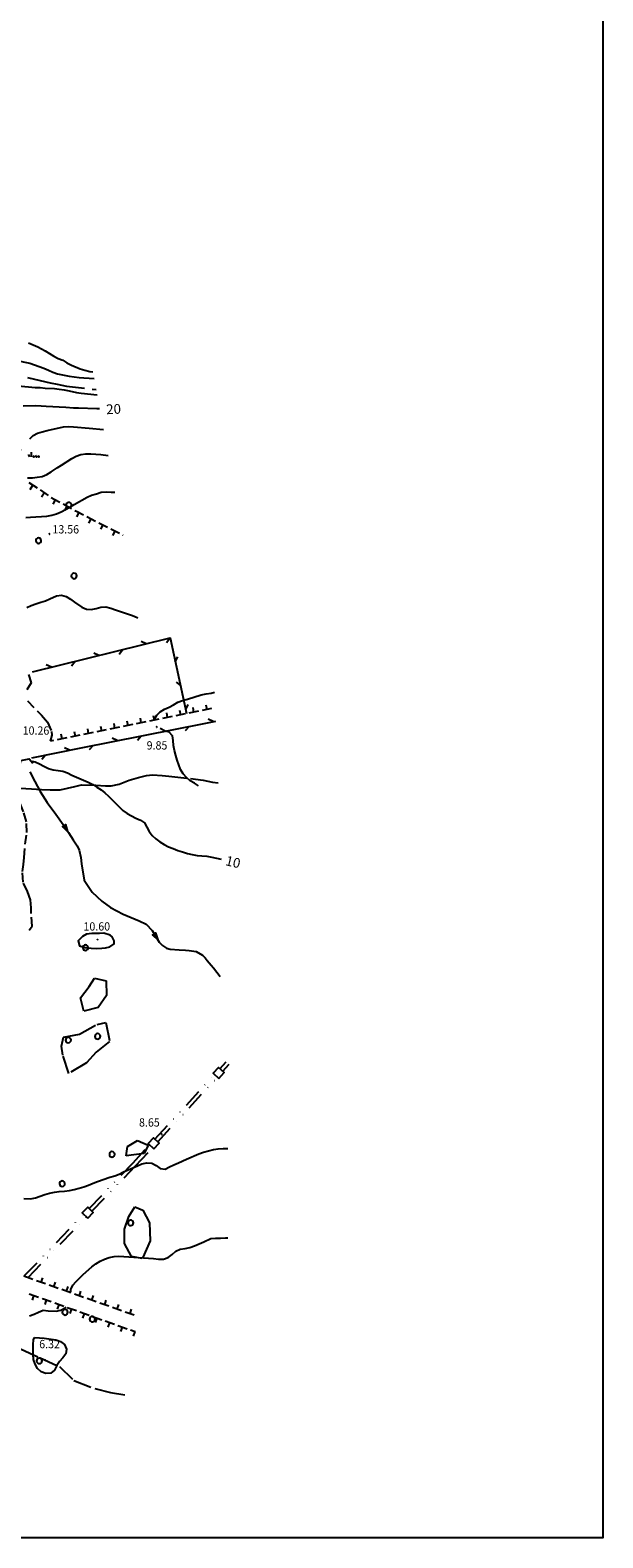
# Model space of a CAD drawing. Extents: x 1554609 to 1556217, y 4518017 to 4519697.
# Drawn here: x 1555983 to 1556217, y 4518017 to 4518634 of the extents above; entities that cross this region are included whole.
import ezdxf

# ---------------------------------------------------------------- set-up
doc = ezdxf.new("R2010")
doc.units = 0
doc.header["$LTSCALE"] = 15
doc.header["$MEASUREMENT"] = 0
for name, pattern in [('DASHDOT', [1, 0.5, -0.25, 0, -0.25]), ('DIVIDE', [1.25, 0.5, -0.25, 0, -0.25, 0, -0.25]), ('HIDDEN', [0.375, 0.25, -0.125])]:
    doc.linetypes.add(name, pattern=pattern)
doc.layers.get('0').update_dxf_attribs({"linetype": 'CONTINUOUS'})
for name, color, linetype in [('ACQUEDOTT11', 7, 'CONTINUOUS'), ('ALBERO', 7, 'CONTINUOUS'), ('CURVA_DIRETT', 50, 'CONTINUOUS'), ('CURVA_INTERM', 7, 'CONTINUOUS'), ('ERBA', 7, 'CONTINUOUS'), ('FIUME', 7, 'CONTINUOUS'), ('MURO_A_SECCO', 7, 'CONTINUOUS'), ('PONTE', 7, 'CONTINUOUS'), ('PUNTO_QUOTA', 7, 'CONTINUOUS'), ('QUOTA', 7, 'CONTINUOUS'), ('RETE_METALL', 7, 'CONTINUOUS'), ('ROCCIA', 7, 'CONTINUOUS'), ('SENTIERO', 7, 'CONTINUOUS'), ('STRADA_BIANCA', 7, 'CONTINUOUS')]:
    doc.layers.add(name, color=color, linetype=linetype)
doc.styles.add('COMPLEX', font='COMPLEX', dxfattribs={"height": 0.2})
doc.styles.add('TXT', font='TXT', dxfattribs={"height": 0.2})

# ---------------------------------------------------------------- blocks, each defined once
blk = doc.blocks.new('PUNTO')
at = {"layer": 'PUNTO_QUOTA', "color": 2, "linetype": 'CONTINUOUS'}
blk.add_lwpolyline([(-0.06, -0.06), (0.06, -0.06), (0.06, 0.06), (-0.06, 0.06)], close=True, dxfattribs=at)
at = {"layer": 'PUNTO_QUOTA', "color": 1, "linetype": 'CONTINUOUS'}
blk.add_lwpolyline([(0, 0), (0, 0)], dxfattribs=at)
at = {"layer": 'PUNTO_QUOTA', "color": 2, "linetype": 'CONTINUOUS'}
blk.add_lwpolyline([(0, 0), (0, 0)], dxfattribs=at)
blk.add_lwpolyline([(0, 0), (0, 0)], dxfattribs=at)
blk = doc.blocks.new('ALBERO')
at = {"layer": 'ALBERO', "color": 3, "linetype": 'CONTINUOUS'}
blk.add_lwpolyline([(1.06, 0.53), (0.8, 0.89), (0.44, 1.13), (0, 1.19), (-0.42, 1.09), (-0.78, 0.85), (-1.02, 0.47), (-1.08, 0.05), (-0.98, -0.39), (-0.74, -0.75), (-0.36, -0.97), (0.06, -1.05), (0.5, -0.95), (0.86, -0.69), (1.08, -0.33), (1.16, 0.11)], close=True, dxfattribs=at)
blk = doc.blocks.new('MACCHI')
at = {"layer": 'ERBA', "color": 3, "linetype": 'CONTINUOUS'}
for p, q in [((2.93, -3.34), (2.33, -2.34)), ((3.53, -3.34), (3.53, -1.34))]:
    blk.add_line(p, q, dxfattribs=at)
for points in [[(-6.03, -1.1), (-5.55, -1.1), (-5.15, -0.82), (-4.99, -0.34), (-5.15, 0.12), (-5.55, 0.4), (-6.03, 0.4), (-6.43, 0.12), (-6.59, -0.34), (-6.43, -0.82)], [(-4.19, 1.98), (-3.69, 1.98), (-3.29, 2.26), (-3.13, 2.74), (-3.29, 3.2), (-3.69, 3.48), (-4.19, 3.48), (-4.57, 3.2), (-4.73, 2.74), (-4.57, 2.26)], [(-2.01, -1.18), (-1.51, -1.18), (-1.11, -0.9), (-0.97, -0.44), (-1.11, 0.04), (-1.51, 0.32), (-2.01, 0.32), (-2.41, 0.04), (-2.55, -0.44), (-2.41, -0.9)], [(4.55, -2.94), (4.35, -3), (4.31, -3.2), (4.47, -3.34), (4.67, -3.28), (4.71, -3.08)], [(5.57, -2.94), (5.37, -3), (5.33, -3.2), (5.49, -3.34), (5.69, -3.28), (5.73, -3.08)], [(6.57, -2.94), (6.37, -3), (6.33, -3.2), (6.49, -3.34), (6.69, -3.28), (6.73, -3.08)]]:
    blk.add_lwpolyline(points, close=True, dxfattribs=at)

msp = doc.modelspace()

# ---------------------------------------------------------------- linework, layer by layer
at = {"color": 2}
msp.add_lwpolyline([(1555029.37, 4518017.48), (1555029.37, 4519697.48), (1556217.37, 4519697.48), (1556217.37, 4518017.48)], close=True, dxfattribs=at)
at = {"layer": 'ACQUEDOTT11', "color": 5, "linetype": 'DIVIDE'}
for p, q in [((1556060.59, 4518209.43), (1556063.23, 4518212.29)), ((1556061.77, 4518208.35), (1556064.41, 4518211.21)), ((1556034.02, 4518180.61), (1556058.42, 4518207.08)), ((1556035.2, 4518179.53), (1556059.6, 4518206)), ((1555980.54, 4518124.65), (1556004.83, 4518149.88)), ((1555982.14, 4518124.01), (1556005.99, 4518148.78))]:
    msp.add_line(p, q, dxfattribs=at)
at = {"layer": 'ACQUEDOTT11', "color": 5, "linetype": 'CONTINUOUS'}
for points in [[(1556060.19, 4518205.45), (1556062.36, 4518207.8), (1556060.01, 4518209.97), (1556057.84, 4518207.62)], [(1556033.62, 4518176.63), (1556035.79, 4518178.98), (1556033.43, 4518181.15), (1556031.27, 4518178.8)], [(1556006.57, 4518148.22), (1556008.79, 4518150.52), (1556006.48, 4518152.74), (1556004.26, 4518150.44)]]:
    msp.add_lwpolyline(points, close=True, dxfattribs=at)
at = {"layer": 'ACQUEDOTT11', "color": 5, "linetype": 'DIVIDE'}
for points in [[(1556007.05, 4518152.18), (1556024.96, 4518170.78), (1556031.85, 4518178.26)], [(1556008.21, 4518151.08), (1556026.12, 4518169.68), (1556033.03, 4518177.18)]]:
    msp.add_lwpolyline(points, dxfattribs=at)
at = {"layer": 'CURVA_DIRETT', "linetype": 'CONTINUOUS'}
for points in [[(1555980.05, 4518480.68), (1555985.32, 4518480.71), (1555987.4, 4518480.65), (1555989.45, 4518480.53), (1555997.47, 4518480.01), (1556000.68, 4518479.86), (1556002.77, 4518479.81), (1556010.2, 4518479.49), (1556011.34, 4518479.49)], [(1556033.61, 4518352.11), (1556033.66, 4518352.27), (1556034.73, 4518354.03), (1556036.2, 4518355.44), (1556037.95, 4518356.49), (1556039.83, 4518357.34), (1556041.64, 4518358.29), (1556043.42, 4518359.32), (1556045.34, 4518360.01), (1556047.31, 4518360.64), (1556053, 4518362.36), (1556055.02, 4518362.79), (1556057.04, 4518363.11), (1556058.43, 4518363.43)], [(1556051.86, 4518325.13), (1556050.16, 4518326.22), (1556048.43, 4518327.25), (1556046.88, 4518328.55), (1556045.53, 4518330.11), (1556044.54, 4518331.88), (1556043.75, 4518333.77), (1556043.09, 4518335.67), (1556042.5, 4518337.61), (1556042, 4518339.61), (1556041.61, 4518341.63), (1556041.49, 4518343.68), (1556041.16, 4518345.65), (1556039.82, 4518347.15), (1556038.46, 4518347.48)], [(1555983.62, 4518335.19), (1555984.96, 4518334.98), (1555986.82, 4518334.18), (1555988.59, 4518333.19), (1555990.4, 4518332.3), (1555992.35, 4518331.74), (1555994.36, 4518331.47), (1555996.37, 4518331.14), (1555998.26, 4518330.41), (1556000.06, 4518329.51), (1556001.91, 4518328.65), (1556003.81, 4518327.89), (1556006.71, 4518326.66), (1556008.54, 4518325.73), (1556010.26, 4518324.67), (1556011.96, 4518323.53), (1556013.56, 4518322.29), (1556015.05, 4518320.89), (1556016.46, 4518319.45), (1556020.93, 4518315.09), (1556022.62, 4518313.88), (1556024.38, 4518312.86), (1556026.16, 4518311.93), (1556028.04, 4518311.14), (1556029.75, 4518310.04), (1556030.64, 4518308.25), (1556031.66, 4518306.48), (1556032.93, 4518304.89), (1556034.4, 4518303.44), (1556036.02, 4518302.18), (1556037.77, 4518301.12), (1556039.61, 4518300.22), (1556041.5, 4518299.45), (1556043.39, 4518298.75), (1556045.34, 4518298.09), (1556047.29, 4518297.52), (1556049.25, 4518297.05), (1556051.27, 4518296.69), (1556053.27, 4518296.49), (1556055.29, 4518296.35), (1556057.27, 4518296.03), (1556059.26, 4518295.6), (1556061.16, 4518295.12)], [(1556005.95, 4518264.43), (1556004.32, 4518263.44), (1556002.63, 4518261.76), (1556003.14, 4518259.74), (1556005.49, 4518258.94), (1556007.84, 4518258.8), (1556010.2, 4518258.66), (1556012.27, 4518258.71), (1556013.84, 4518258.92), (1556015.54, 4518259.29), (1556017.28, 4518260.56), (1556017.33, 4518261.8), (1556016.56, 4518263.31), (1556015.7, 4518264.11), (1556013.05, 4518264.82), (1556011.25, 4518264.71), (1556010.07, 4518264.67), (1556008.18, 4518264.73), (1556005.95, 4518264.43)]]:
    msp.add_lwpolyline(points, dxfattribs=at)
at = {"layer": 'CURVA_INTERM', "color": 1, "linetype": 'CONTINUOUS'}
for points in [[(1555982.32, 4518506.44), (1555984.23, 4518505.64), (1555986.05, 4518504.73), (1555989.11, 4518503.15), (1555990.89, 4518502.09), (1555992.59, 4518500.98), (1555994.41, 4518500.03), (1555996.32, 4518499.26), (1555998, 4518498.15), (1555999.86, 4518497.31), (1556003.43, 4518495.79), (1556005.33, 4518495.17), (1556007.32, 4518494.72), (1556008.57, 4518494.54)], [(1555966.77, 4518501.77), (1555968.68, 4518501.07), (1555970.59, 4518500.47), (1555972.55, 4518499.97), (1555974.53, 4518499.55), (1555976.57, 4518499.19), (1555978.81, 4518498.83), (1555980.79, 4518498.47), (1555982.77, 4518498.02), (1555984.71, 4518497.42), (1555986.63, 4518496.75), (1555988.51, 4518496.03), (1555990.38, 4518495.24), (1555992.21, 4518494.33), (1555994.12, 4518493.7), (1555996.13, 4518493.31), (1555998.95, 4518492.8), (1556000.95, 4518492.51), (1556002.97, 4518492.26), (1556004.97, 4518492.08), (1556007.02, 4518491.94), (1556009.08, 4518491.8)], [(1555977.99, 4518488.85), (1555984.97, 4518488.19), (1555987.01, 4518488.06), (1555989.03, 4518487.9), (1555992.86, 4518487.65), (1555994.85, 4518487.48), (1555996.84, 4518487.13), (1555998.84, 4518486.71), (1556001.84, 4518486.14), (1556003.84, 4518485.86), (1556010.32, 4518485.07)], [(1555982.75, 4518467.07), (1555984.2, 4518468.47), (1555985.96, 4518469.46), (1555987.89, 4518470.05), (1555989.86, 4518470.53), (1555996.59, 4518472.05), (1555998.63, 4518472.22), (1556000.64, 4518472.07), (1556007.1, 4518471.5), (1556012.9, 4518470.99)], [(1555981.84, 4518451.14), (1555983.88, 4518451.17), (1555985.86, 4518451.39), (1555987.87, 4518451.75), (1555989.73, 4518452.58), (1555991.49, 4518453.63), (1555994.02, 4518455.19), (1555995.71, 4518456.32), (1555999.95, 4518459.02), (1556001.77, 4518459.98), (1556003.71, 4518460.68), (1556005.7, 4518461), (1556007.78, 4518461.05), (1556009.86, 4518460.91), (1556011.88, 4518460.66), (1556014.86, 4518460.34)], [(1555981.12, 4518435), (1555983.14, 4518435.09), (1555989.74, 4518435.5), (1555991.75, 4518435.89), (1555993.73, 4518436.47), (1555995.63, 4518437.28), (1555997.43, 4518438.21), (1555999.18, 4518439.2), (1556000.92, 4518440.24), (1556006.22, 4518443.27), (1556008.11, 4518444.05), (1556010.07, 4518444.67)], [(1556010.07, 4518444.67), (1556012.04, 4518445.24), (1556014.05, 4518445.37), (1556016.11, 4518445.35), (1556017.62, 4518445.3)], [(1555981.53, 4518398.1), (1555983.39, 4518398.92), (1555985.3, 4518399.68), (1555987.25, 4518400.24), (1555989.18, 4518400.85), (1555991.01, 4518401.7), (1555993.75, 4518402.92), (1555995.77, 4518403.14), (1555997.7, 4518402.6), (1555999.42, 4518401.55), (1556001.06, 4518400.34), (1556004.11, 4518398.19), (1556005.95, 4518397.4), (1556007.95, 4518397.36), (1556009.97, 4518397.69), (1556011.92, 4518398.21), (1556013.96, 4518398.32), (1556015.95, 4518397.78), (1556017.92, 4518397.15), (1556024.83, 4518394.81), (1556026.68, 4518394.04), (1556027.07, 4518393.86)], [(1555980.37, 4518156.28), (1555983.07, 4518156.21), (1555985.08, 4518156.63), (1555986.99, 4518157.25), (1555988.93, 4518157.91), (1555990.91, 4518158.47), (1555992.88, 4518158.85), (1555994.86, 4518159.11), (1555996.94, 4518159.33), (1555998.99, 4518159.62), (1556001, 4518160.03), (1556002.95, 4518160.52), (1556004.95, 4518161.07), (1556006.87, 4518161.73), (1556008.66, 4518162.63), (1556010.55, 4518163.32), (1556015.57, 4518165.05), (1556017.54, 4518165.55), (1556019.43, 4518166.31), (1556021.2, 4518167.28), (1556023.07, 4518168.11), (1556024.99, 4518168.84), (1556026.86, 4518169.69), (1556028.71, 4518170.47), (1556030.69, 4518170.93), (1556032.71, 4518170.73), (1556034.49, 4518169.77), (1556036.16, 4518168.61), (1556038.16, 4518168.27), (1556039.95, 4518169.21), (1556041.79, 4518170.11), (1556043.63, 4518170.9), (1556046.94, 4518172.39), (1556052, 4518174.56), (1556053.95, 4518175.25), (1556055.93, 4518175.86), (1556057.93, 4518176.34), (1556059.92, 4518176.64), (1556061.98, 4518176.79), (1556063.82, 4518176.78)], [(1556039.45, 4518132.12), (1556041.05, 4518133.39), (1556042.5, 4518134.77), (1556044.36, 4518135.53), (1556046.36, 4518135.79), (1556048.33, 4518136.21), (1556050.26, 4518136.9), (1556052.14, 4518137.72), (1556053.98, 4518138.59), (1556056.83, 4518140), (1556058.85, 4518140.02), (1556060.87, 4518140.13), (1556062.9, 4518140.18), (1556063.82, 4518140.18)], [(1555999.52, 4518117.98), (1555999.61, 4518119.04), (1556000.45, 4518120.88), (1556001.82, 4518122.35), (1556003.25, 4518123.79), (1556004.7, 4518125.16), (1556008.16, 4518128.3), (1556009.79, 4518129.55), (1556011.55, 4518130.62), (1556013.37, 4518131.47), (1556015.29, 4518132.17), (1556017.27, 4518132.59), (1556019.3, 4518132.66), (1556021.32, 4518132.53), (1556029.37, 4518131.99), (1556033.49, 4518131.8), (1556035.48, 4518131.47), (1556037.53, 4518131.47), (1556039.45, 4518132.12)], [(1555982.68, 4518108.26), (1555984.57, 4518108.97), (1555986.39, 4518109.84), (1555988.26, 4518110.56), (1555990.29, 4518110.41), (1555993.55, 4518110.23), (1555995.53, 4518110.65), (1555997.29, 4518111.64), (1555997.61, 4518111.96)], [(1555984.68, 4518099.5), (1555986.7, 4518099.36), (1555988.71, 4518099.14), (1555993.4, 4518098.52), (1555995.3, 4518097.77), (1555996.93, 4518096.56), (1555997.75, 4518094.71), (1555997.5, 4518092.71), (1555996.32, 4518091.07), (1555994.89, 4518089.66), (1555993.85, 4518087.92), (1555992.93, 4518086.12), (1555991.39, 4518084.82), (1555989.35, 4518084.78), (1555987.41, 4518085.39), (1555985.91, 4518086.75), (1555984.99, 4518088.55), (1555984.32, 4518090.48), (1555984.11, 4518092.47), (1555984.21, 4518094.48), (1555984.21, 4518096.52), (1555984.34, 4518098.52), (1555984.68, 4518099.5)]]:
    msp.add_lwpolyline(points, dxfattribs=at)
at = {"layer": 'FIUME', "color": 5, "linetype": 'CONTINUOUS'}
for points in [[(1555982.78, 4518330.91), (1555984.81, 4518326.88), (1555986.98, 4518322.79), (1555989.91, 4518318.33), (1555993.38, 4518313.62), (1555996.5, 4518309.33), (1555998.57, 4518305.99), (1556000.55, 4518303.09), (1556002.14, 4518300.58), (1556003.01, 4518298.82), (1556003.67, 4518295.87), (1556003.96, 4518293.3), (1556004.98, 4518286.51), (1556008.34, 4518281.59), (1556012.24, 4518278), (1556015.77, 4518275.4), (1556020.94, 4518272.67), (1556027.61, 4518269.97), (1556030.48, 4518268.5), (1556032.82, 4518265.9), (1556034.54, 4518263.27), (1556035.71, 4518261.16), (1556037.05, 4518259.81), (1556038.71, 4518258.77), (1556040.3, 4518258.27), (1556043.89, 4518258.05), (1556046.5, 4518257.89), (1556048.08, 4518257.78), (1556050.84, 4518257.4), (1556053.47, 4518255.81), (1556054.54, 4518254.75), (1556055.45, 4518253.71), (1556057.02, 4518251.82), (1556057.98, 4518250.62), (1556060.66, 4518247.09)], [(1555996.12, 4518308.56), (1555998.27, 4518306.48), (1555996.12, 4518308.56), (1555997.23, 4518308.13), (1555997.36, 4518309.33), (1555998.27, 4518306.48)], [(1556033.06, 4518264.2), (1556035.26, 4518262.17), (1556033.06, 4518264.2), (1556034.18, 4518263.8), (1556034.28, 4518265), (1556035.26, 4518262.17)]]:
    msp.add_lwpolyline(points, dxfattribs=at)
at = {"layer": 'MURO_A_SECCO', "linetype": 'CONTINUOUS'}
for p, q in [((1555982.4, 4518449.2), (1555985.74, 4518447.01)), ((1555982.97, 4518446.43), (1555984.07, 4518448.1)), ((1555987, 4518446.19), (1555990.34, 4518443.99)), ((1555987.57, 4518443.42), (1555988.67, 4518445.09)), ((1555992.35, 4518440.35), (1555993.29, 4518442.11)), ((1555996.38, 4518440.46), (1555999.9, 4518438.56)), ((1555997.19, 4518437.75), (1555998.14, 4518439.51)), ((1556002.08, 4518435.14), (1556002.99, 4518436.92)), ((1556006.1, 4518435.32), (1556009.66, 4518433.5)), ((1556006.97, 4518432.63), (1556007.88, 4518434.41)), ((1556011, 4518432.81), (1556014.56, 4518430.99)), ((1556011.86, 4518430.12), (1556012.78, 4518431.9)), ((1556016.75, 4518427.61), (1556017.67, 4518429.39)), ((1556020.78, 4518427.78), (1556020.84, 4518427.75)), ((1556049.46, 4518357.23), (1556049.86, 4518355.27)), ((1556057.21, 4518356.77), (1556053.29, 4518355.97)), ((1556054.85, 4518358.33), (1556055.25, 4518356.37)), ((1556017.13, 4518350.67), (1556017.52, 4518348.71)), ((1556022.52, 4518351.75), (1556022.91, 4518349.79)), ((1556030.26, 4518351.28), (1556026.34, 4518350.48)), ((1556027.9, 4518352.84), (1556028.3, 4518350.88)), ((1556035.65, 4518352.38), (1556031.73, 4518351.58)), ((1556033.29, 4518353.94), (1556033.69, 4518351.98)), ((1556041.04, 4518353.48), (1556037.12, 4518352.68)), ((1556038.68, 4518355.04), (1556039.08, 4518353.08)), ((1556046.43, 4518354.57), (1556042.51, 4518353.78)), ((1556044.07, 4518356.13), (1556044.47, 4518354.17)), ((1556051.82, 4518355.67), (1556047.9, 4518354.87)), ((1555997.91, 4518344.8), (1555993.98, 4518344.01)), ((1555995.55, 4518346.37), (1555995.95, 4518344.41)), ((1556003.3, 4518345.87), (1555999.38, 4518345.09)), ((1556000.95, 4518347.44), (1556001.34, 4518345.48)), ((1556008.69, 4518346.95), (1556004.77, 4518346.17)), ((1556006.34, 4518348.52), (1556006.73, 4518346.56)), ((1556014.09, 4518348.03), (1556010.17, 4518347.24)), ((1556011.73, 4518349.6), (1556012.13, 4518347.64)), ((1556019.48, 4518349.1), (1556015.56, 4518348.32)), ((1555992.51, 4518343.72), (1555991.16, 4518343.45)), ((1555984.07, 4518123.19), (1555980.3, 4518124.52)), ((1555989.25, 4518121.36), (1555985.48, 4518122.69)), ((1555988.03, 4518123.91), (1555987.37, 4518122.03)), ((1555993.22, 4518122.08), (1555992.55, 4518120.19)), ((1555982.59, 4518117.25), (1555986.37, 4518115.96)), ((1555983.84, 4518114.71), (1555984.48, 4518116.61)), ((1555994.44, 4518119.53), (1555990.67, 4518120.86)), ((1555999.63, 4518117.7), (1555995.85, 4518119.03)), ((1555998.41, 4518120.25), (1555997.74, 4518118.36)), ((1556004.81, 4518115.87), (1556001.04, 4518117.2)), ((1556003.59, 4518118.42), (1556002.93, 4518116.53)), ((1556008.78, 4518116.59), (1556008.11, 4518114.7)), ((1555989.01, 4518112.92), (1555989.68, 4518114.81)), ((1555992.97, 4518113.63), (1555996.74, 4518112.29)), ((1555994.19, 4518111.08), (1555994.86, 4518112.96)), ((1555998.15, 4518111.78), (1556001.92, 4518110.44)), ((1555999.37, 4518109.23), (1556000.04, 4518111.11)), ((1556003.33, 4518109.94), (1556007.1, 4518108.59)), ((1556010, 4518114.03), (1556006.23, 4518115.37)), ((1556015.18, 4518112.2), (1556011.41, 4518113.53)), ((1556013.96, 4518114.75), (1556013.3, 4518112.87)), ((1556020.37, 4518110.37), (1556016.6, 4518111.7)), ((1556019.15, 4518112.92), (1556018.48, 4518111.04)), ((1556025.56, 4518108.54), (1556021.78, 4518109.87)), ((1556024.34, 4518111.09), (1556023.67, 4518109.21)), ((1556004.55, 4518107.38), (1556005.22, 4518109.26)), ((1556008.51, 4518108.09), (1556012.28, 4518106.74)), ((1556009.73, 4518105.53), (1556010.4, 4518107.42)), ((1556013.69, 4518106.24), (1556017.46, 4518104.9)), ((1556014.91, 4518103.68), (1556015.58, 4518105.57)), ((1556018.88, 4518104.39), (1556022.64, 4518103.05)), ((1556020.09, 4518101.84), (1556020.76, 4518103.72)), ((1556024.06, 4518102.54), (1556025.97, 4518101.86)), ((1556025.27, 4518099.99), (1556025.94, 4518101.87))]:
    msp.add_line(p, q, dxfattribs=at)
for points in [[(1555991.6, 4518443.17), (1555992.82, 4518442.37), (1555995.05, 4518441.17)], [(1556001.22, 4518437.85), (1556002.18, 4518437.33), (1556004.77, 4518436)], [(1556015.89, 4518430.3), (1556016.54, 4518429.97), (1556019.45, 4518428.47)], [(1556024.87, 4518350.18), (1556024.87, 4518350.18), (1556020.95, 4518349.4)], [(1555987.79, 4518115.48), (1555988.02, 4518115.4), (1555991.56, 4518114.14)]]:
    msp.add_lwpolyline(points, dxfattribs=at)
at = {"layer": 'PONTE', "color": 1, "linetype": 'CONTINUOUS'}
msp.add_lwpolyline([(1555978.69, 4518333.36), (1555979.17, 4518335.45), (1555982.56, 4518336.21), (1555984.09, 4518334.41)], dxfattribs=at)
at = {"layer": 'RETE_METALL', "color": 3, "linetype": 'CONTINUOUS'}
for p, q in [((1556030.46, 4518383.25), (1556028.38, 4518384.18)), ((1556038.75, 4518383.84), (1556040.17, 4518385.63)), ((1555999.91, 4518374.31), (1556001.32, 4518376.1)), ((1556011.03, 4518378.48), (1556008.95, 4518379.41)), ((1556019.33, 4518379.08), (1556020.75, 4518380.86)), ((1556042.34, 4518375.91), (1556043.32, 4518377.97)), ((1555991.61, 4518373.72), (1555989.53, 4518374.65)), ((1556042.72, 4518367.6), (1556044.47, 4518366.14)), ((1556046.6, 4518356.37), (1556047.59, 4518358.43)), ((1556057.84, 4518351.41), (1556055.8, 4518352.44)), ((1556018.6, 4518343.64), (1556016.56, 4518344.66)), ((1556026.91, 4518343.86), (1556028.41, 4518345.58)), ((1556038.22, 4518347.53), (1556036.18, 4518348.55)), ((1556046.53, 4518347.75), (1556048.03, 4518349.47)), ((1555987.69, 4518336.04), (1555989.18, 4518337.77)), ((1555998.98, 4518339.74), (1555996.94, 4518340.76)), ((1556007.29, 4518339.98), (1556008.79, 4518341.7))]:
    msp.add_line(p, q, dxfattribs=at)
for points in [[(1555983.84, 4518371.81), (1556040.21, 4518385.64), (1556046.97, 4518354.7)], [(1555983.62, 4518336.65), (1556003.8, 4518340.71), (1556054.89, 4518350.83), (1556058.9, 4518351.62)]]:
    msp.add_lwpolyline(points, dxfattribs=at)
at = {"layer": 'ROCCIA', "color": 1, "linetype": 'DIVIDE'}
for points in [[(1556004.88, 4518232.94), (1556003.52, 4518238.45), (1556007.03, 4518243.11), (1556009.32, 4518246.43), (1556014.02, 4518245.4), (1556014.25, 4518239.31), (1556010.76, 4518234.48), (1556004.88, 4518232.94)], [(1555998.73, 4518207.41), (1555996.32, 4518215.02), (1555995.7, 4518218.69), (1555996.58, 4518222.38), (1556003.18, 4518223.55), (1556010.32, 4518227.5), (1556013.88, 4518228.33), (1556015.46, 4518220.57), (1556009.92, 4518216.15), (1556006.02, 4518211.88), (1555998.73, 4518207.41)], [(1556022.27, 4518173.79), (1556022.84, 4518177.59), (1556026.94, 4518180.02), (1556031.27, 4518178.19), (1556029.59, 4518174.79), (1556022.27, 4518173.79)], [(1556025.75, 4518152.87), (1556029, 4518151.6), (1556031.77, 4518146.33), (1556032.11, 4518138.93), (1556028.85, 4518131.8), (1556024.45, 4518132.57), (1556021.54, 4518137.93), (1556021.5, 4518143.76), (1556023.38, 4518148.94), (1556025.75, 4518152.87)]]:
    msp.add_lwpolyline(points, dxfattribs=at)
at = {"layer": 'SENTIERO', "color": 50, "linetype": 'DASHDOT'}
for points in [[(1555981.81, 4518492.22), (1555984.7, 4518491.57), (1555991.07, 4518490.03), (1555994.02, 4518489.43), (1555997.77, 4518488.63), (1556008.34, 4518487.44), (1556009.91, 4518487.3)], [(1555975.93, 4518324.3), (1555978.89, 4518324.22), (1555983.44, 4518323.94), (1555987.57, 4518323.67), (1555991.15, 4518323.45), (1555995.18, 4518323.57), (1556001.25, 4518324.94), (1556003.98, 4518325.56), (1556009.75, 4518325.38), (1556013.75, 4518325.11), (1556016.03, 4518325.15), (1556019.36, 4518325.8), (1556023.48, 4518327.45), (1556027.25, 4518328.55), (1556030.59, 4518329.31), (1556033.06, 4518329.63), (1556037.02, 4518329.39), (1556039.65, 4518329.17), (1556048.61, 4518328.18), (1556053.71, 4518327.48), (1556057.59, 4518326.7), (1556059.91, 4518326.31)], [(1555913.23, 4518130.25), (1555918.95, 4518126.87), (1555928.2, 4518122.96), (1555935.8, 4518120.81), (1555941.6, 4518119.68), (1555948.28, 4518116.38), (1555954.79, 4518112.34), (1555960.95, 4518108.55), (1555966.84, 4518104.55), (1555970.99, 4518100.8), (1555974.23, 4518097.29), (1555979.26, 4518094.65), (1555987, 4518091.06), (1555994.89, 4518087.54), (1556000.82, 4518081.86), (1556009.45, 4518078.54), (1556015.81, 4518076.91), (1556021.7, 4518076.05)]]:
    msp.add_lwpolyline(points, dxfattribs=at)
at = {"layer": 'STRADA_BIANCA', "linetype": 'HIDDEN'}
for points in [[(1555982.25, 4518370.68), (1555983.28, 4518367.31), (1555981.61, 4518364.49)], [(1555981.8, 4518359.88), (1555986.27, 4518355.38), (1555987.57, 4518354.08), (1555990.02, 4518351.19), (1555991.71, 4518347.35), (1555991.77, 4518345.87), (1555991.16, 4518343.45)], [(1555982.52, 4518266.09), (1555983.8, 4518267.69), (1555983.41, 4518272.88), (1555983.29, 4518275.24), (1555983.02, 4518278.47), (1555981.8, 4518281.98), (1555980.05, 4518285.77), (1555979.82, 4518290.1), (1555980.16, 4518293.01), (1555980.45, 4518295.77), (1555980.83, 4518301.27), (1555981.54, 4518306.03), (1555981.41, 4518310.47), (1555980.27, 4518314.48), (1555978.33, 4518318.96), (1555976.77, 4518322.52), (1555974.68, 4518326.87), (1555973.47, 4518329.76), (1555972.9, 4518332.71), (1555974.8, 4518334.45), (1555978.91, 4518335.6)]]:
    msp.add_lwpolyline(points, dxfattribs=at)

# ---------------------------------------------------------------- block references
at = {"layer": 'ALBERO', "color": 3, "linetype": 'CONTINUOUS'}
for p in [(1555998.75, 4518439.93), (1555986.31, 4518425.39), (1556000.86, 4518410.95), (1556005.55, 4518258.86), (1555998.5, 4518221.07), (1556010.54, 4518222.59), (1556016.43, 4518174.29), (1555996.02, 4518162.3), (1556024.02, 4518146.29), (1555997.17, 4518109.69), (1556008.34, 4518106.88), (1555986.63, 4518089.8)]:
    msp.add_blockref('ALBERO', p, dxfattribs=at)
at = {"layer": 'ERBA', "color": 3, "linetype": 'CONTINUOUS'}
msp.add_blockref('MACCHI', (1555979.92, 4518463.04), dxfattribs=at)
at = {"layer": 'PUNTO_QUOTA', "color": 1, "linetype": 'CONTINUOUS'}
for p in [(1555990.8, 4518428.2), (1556034.7, 4518349.19), (1556010.5, 4518262.23), (1556036.74, 4518182.59), (1555989.07, 4518090.24)]:
    msp.add_blockref('PUNTO', p, dxfattribs=at)

# ---------------------------------------------------------------- texts
at = {"layer": 'CURVA_DIRETT', "linetype": 'CONTINUOUS', "style": 'TXT'}
for s, rotation, p in [('20', 2.43832, (1556014.14, 4518477.18)), ('10', 346.74735, (1556062.58, 4518292.73))]:
    msp.add_text(s, height=4, rotation=rotation, dxfattribs=at).set_placement(p)
at = {"layer": 'QUOTA', "linetype": 'CONTINUOUS', "style": 'COMPLEX', "width": 0.941176}
for s, p in [('13.56', (1555992.05, 4518428.4)), ('10.26', (1555979.87, 4518346.08)), ('9.85', (1556030.62, 4518340)), ('10.60', (1556004.76, 4518265.93)), ('8.65', (1556027.5, 4518185.73)), ('6.32', (1555986.64, 4518095.05))]:
    msp.add_text(s, height=3.4, dxfattribs=at).set_placement(p)

doc.saveas('drawing.dxf')
